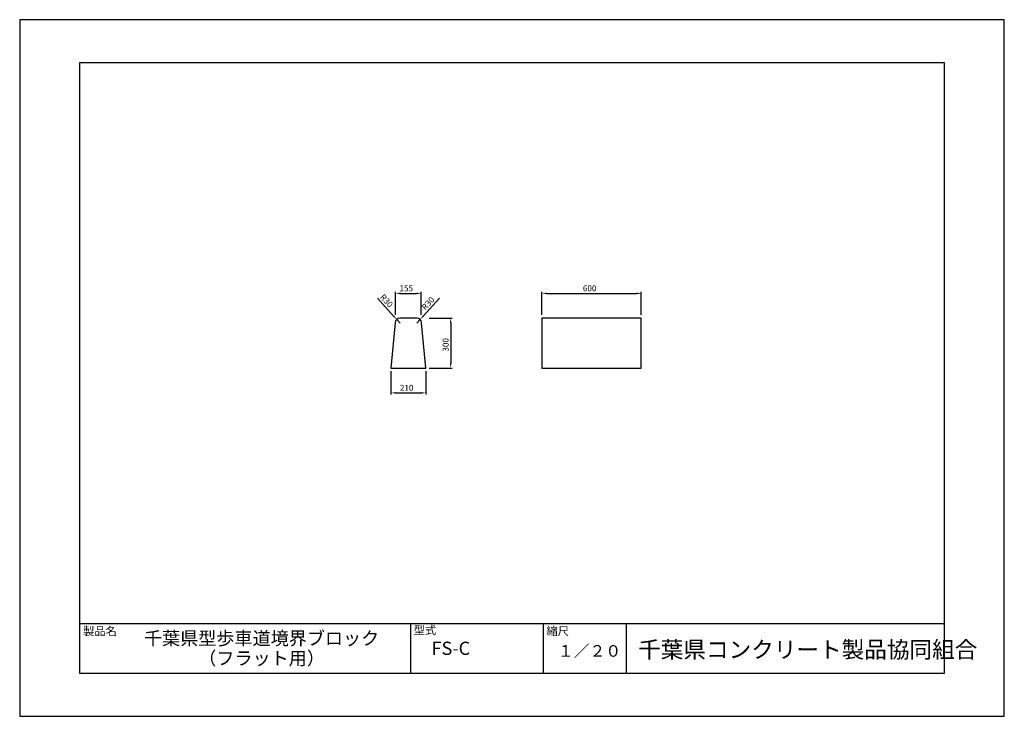
# Model space of a CAD drawing. Extents: x 0 to 5940, y 0 to 4200.
import ezdxf

# ---------------------------------------------------------------- set-up
doc = ezdxf.new("R2010")
doc.units = 0
doc.header["$LTSCALE"] = 10
for name, color, linetype in [('3C1', 7, 'CONTINUOUS'), ('HOJO', 5, 'CONTINUOUS'), ('SUNPO', 144, 'CONTINUOUS')]:
    doc.layers.add(name, color=color, linetype=linetype)
doc.styles.add('ADD', font='romans.shx', dxfattribs={"bigfont": 'bigfont.shx'})

msp = doc.modelspace()

# ---------------------------------------------------------------- linework, layer by layer
at = {"layer": '3C1'}
for p, q in [((5580, 3940), (360, 3940)), ((360, 3940), (360, 260)), ((5580, 260), (5580, 3940)), ((2395.1, 2400), (2294.9, 2400)), ((3150, 2400), (3150, 2100)), ((3750, 2400), (3150, 2400)), ((3750, 2100), (3750, 2400)), ((2265, 2372.7), (2240, 2100)), ((2450, 2100), (2425, 2372.7)), ((2240, 2100), (2450, 2100)), ((3150, 2100), (3750, 2100)), ((360, 560), (5580, 560)), ((2360, 260), (2360, 560)), ((3160, 260), (3160, 560)), ((3660, 260), (3660, 560)), ((360, 260), (5580, 260))]:
    msp.add_line(p, q, dxfattribs=at)
for centre, start, end in [((2294.9, 2370), 90, 174.76252), ((2395.1, 2370), 5.23748, 90)]:
    msp.add_arc(centre, 30, start, end, dxfattribs=at)
at = {"layer": 'HOJO'}
for p, q in [((5940, 4200), (0, 4200)), ((0, 4200), (0, 0)), ((5940, 0), (5940, 4200)), ((0, 0), (5940, 0))]:
    msp.add_line(p, q, dxfattribs=at)
at = {"layer": 'SUNPO', "color": 144}
for p, q in [((2267.5, 2420), (2267.5, 2560)), ((2422.5, 2420), (2422.5, 2560)), ((3150, 2420), (3150, 2560)), ((3750, 2420), (3750, 2560)), ((2158.2, 2520.8), (2255.9, 2413)), ((2295.5, 2550), (2394.5, 2550)), ((2532.6, 2520.1), (2434.3, 2412.8)), ((3178, 2550), (3722, 2550)), ((2294.9, 2370), (2274.7, 2392.2)), ((2395.1, 2370), (2415.4, 2392.1)), ((2470, 2400), (2610, 2400)), ((2600, 2372), (2600, 2128)), ((2240, 2080), (2240, 1940)), ((2450, 2080), (2450, 1940)), ((2470, 2100), (2610, 2100)), ((2268, 1950), (2422, 1950))]:
    msp.add_line(p, q, dxfattribs=at)
for points in [[(2295.5, 2554.7), (2295.5, 2545.3), (2267.5, 2550)], [(2394.5, 2554.7), (2394.5, 2545.3), (2422.5, 2550)], [(3178, 2554.7), (3178, 2545.3), (3150, 2550)], [(3722, 2554.7), (3722, 2545.3), (3750, 2550)], [(2259.4, 2416.1), (2252.5, 2409.8), (2274.7, 2392.2)], [(2430.9, 2415.9), (2437.7, 2409.6), (2415.4, 2392.1)], [(2595.3, 2372), (2604.7, 2372), (2600, 2400)], [(2595.3, 2128), (2604.7, 2128), (2600, 2100)], [(2268, 1954.7), (2268, 1945.3), (2240, 1950)], [(2422, 1954.7), (2422, 1945.3), (2450, 1950)]]:
    msp.add_solid(points, dxfattribs=at)

# ---------------------------------------------------------------- texts
at = {"layer": 'SUNPO', "color": 7, "style": 'ADD'}
for s, p in [('155', (2291, 2562.5)), ('600', (3397.7, 2562.5)), ('210', (2293.6, 1962.5))]:
    msp.add_text(s, height=36, dxfattribs=at).set_placement(p)
for s, rotation, p in [('R30', 312.1913, (2171.2, 2525)), ('R30', 47.51049, (2447.8, 2446)), ('300', 90, (2587.5, 2198.6))]:
    msp.add_text(s, height=36, rotation=rotation, dxfattribs=at).set_placement(p)
at = {"layer": 'SUNPO', "style": 'ADD'}
for s, height, p in [('製品名', 50, (381.9, 488.7)), ('型式', 50, (2376.3, 494.5)), ('縮尺', 50, (3177.5, 488.7)), ('千葉県型歩車道境界ブロック', 80, (750, 430)), ('FS-C', 80, (2484.8, 370)), ('１／２０', 70, (3246.7, 359.2)), ('千葉県コンクリート製品協同組合', 100, (3730.9, 352.3)), ('\u3000\u3000\u3000（フラット用）', 80, (750, 310))]:
    msp.add_text(s, height=height, dxfattribs=at).set_placement(p)

doc.saveas('drawing.dxf')
